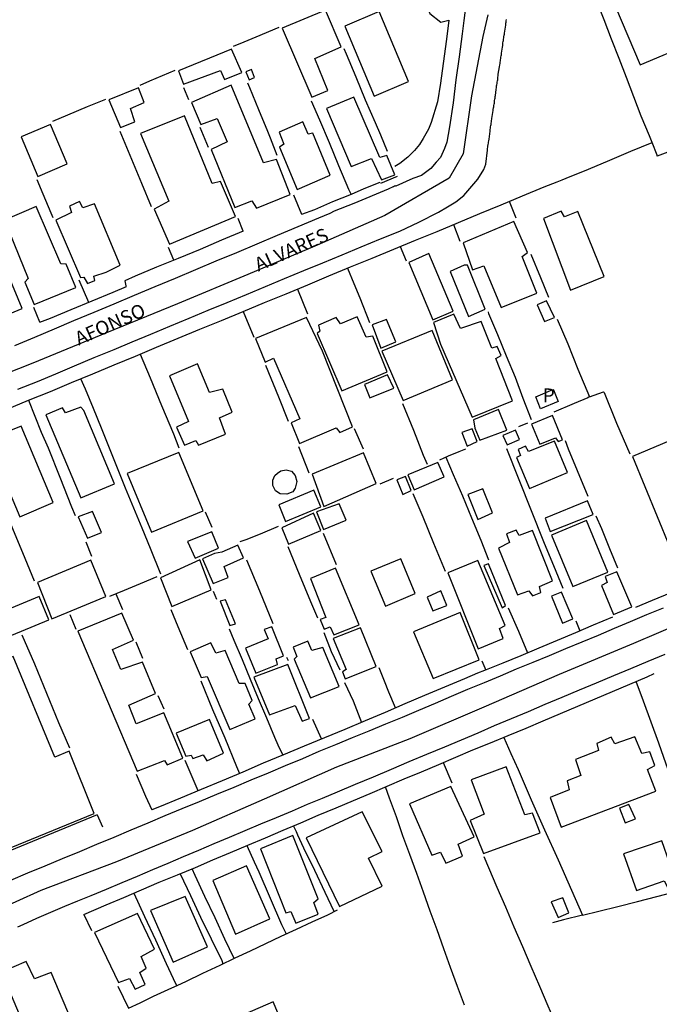
# Model space of a CAD drawing. Units: millimetres. Extents: x 173491 to 175910, y 1665949 to 1668728.
# Drawn here: x 175531 to 175647, y 1667193 to 1667371 of the extents above; entities that cross this region are included whole.
import ezdxf
from ezdxf.enums import TextEntityAlignment as Align

# ---------------------------------------------------------------- set-up
doc = ezdxf.new("R2010")
doc.units = ezdxf.units.MM
doc.header["$MEASUREMENT"] = 0
for name, color, linetype in [('IMAGEM', 7, 'Continuous'), ('V-EDIFICACAO', 2, 'Continuous'), ('V-EIXO_DE_LOGRADOURO', 3, 'Continuous'), ('V-LOTE', 1, 'Continuous'), ('V-NOME_DOS_LOGRADOUROS', 7, 'Continuous'), ('V-QUADRA', 2, 'Continuous'), ('V-TESTADA', 5, 'Continuous')]:
    doc.layers.add(name, color=color, linetype=linetype)
picture_1 = doc.add_image_def('image1.jpg', size_in_pixel=(4029, 4628))

msp = doc.modelspace()

# ---------------------------------------------------------------- linework, layer by layer
at = {"layer": 'V-EDIFICACAO'}
for points in [[(175639.06, 1667373.62), (175643.58, 1667363.1), (175653.05, 1667367.1), (175651.12, 1667371.92), (175654.94, 1667373.65), (175652.45, 1667379.39), (175639.06, 1667373.62)], [(175578.7, 1667369.77), (175584.08, 1667357.25), (175587, 1667358.47), (175584.62, 1667364.27), (175589.39, 1667366.38), (175586.56, 1667373.02), (175578.7, 1667369.77)], [(175596.27, 1667372.76), (175590.08, 1667370.13), (175595.36, 1667357.43), (175601.58, 1667360.08), (175596.27, 1667372.76)], [(175569.53, 1667365.96), (175559.95, 1667362.05), (175560.82, 1667359.65), (175567.53, 1667362.07), (175568.25, 1667360.46), (175571.41, 1667361.75), (175569.53, 1667365.96), (175569.53, 1667365.96)], [(175572.14, 1667361.88), (175572.73, 1667360.42), (175573.71, 1667360.86), (175573.16, 1667362.29), (175572.14, 1667361.88)], [(175547.31, 1667356.78), (175549.42, 1667351.77), (175552.03, 1667352.83), (175551.23, 1667355.22), (175553.69, 1667356.3), (175552.66, 1667358.94), (175547.31, 1667356.78)], [(175569.46, 1667359.43), (175562.29, 1667356.32), (175563.98, 1667352.33), (175566.94, 1667353.42), (175568.73, 1667349.15), (175565.84, 1667347.77), (175570.11, 1667337.29), (175573.23, 1667338.52), (175574.07, 1667337.16), (175580.17, 1667339.67), (175577.68, 1667346.01), (175575.31, 1667345.38), (175569.46, 1667359.43)], [(175591.69, 1667357.25), (175586.71, 1667355.21), (175591.18, 1667344.71), (175594.91, 1667346.14), (175596.68, 1667342.28), (175599.13, 1667343.21), (175597.69, 1667346.73), (175596.39, 1667346.32), (175591.69, 1667357.25)], [(175553.06, 1667350.69), (175558.16, 1667338.41), (175555.49, 1667337.01), (175558.3, 1667330.64), (175570.26, 1667335.64), (175567.52, 1667341.98), (175566.05, 1667341.66), (175561, 1667353.91), (175553.06, 1667350.69)], [(175584.23, 1667350.73), (175583.43, 1667350.54), (175582.46, 1667352.78), (175578.15, 1667350.96), (175579.03, 1667348.77), (175578.19, 1667348.2), (175581.39, 1667340.57), (175587.38, 1667343.12), (175584.23, 1667350.73)], [(175531.45, 1667350.09), (175534.47, 1667342.91), (175539.73, 1667345.17), (175536.76, 1667352.34), (175531.45, 1667350.09)], [(175542.58, 1667337.21), (175542.01, 1667338.38), (175540.15, 1667337.52), (175540.57, 1667336.39), (175537.72, 1667334.99), (175542.16, 1667324.63), (175542.76, 1667324.67), (175543.44, 1667323.53), (175544.74, 1667324.06), (175544.59, 1667324.84), (175546.83, 1667325.57), (175549.34, 1667326.86), (175544.7, 1667337.97), (175542.58, 1667337.21)], [(175534.17, 1667337.45), (175528.39, 1667335.01), (175532.69, 1667324.44), (175532.06, 1667323.76), (175533.78, 1667319.69), (175541.33, 1667322.8), (175539.59, 1667327.04), (175538.59, 1667327.06), (175534.17, 1667337.45)], [(175632.27, 1667336.59), (175629.83, 1667335.58), (175629.24, 1667336.64), (175626.03, 1667335.27), (175630.93, 1667322.34), (175637.01, 1667324.82), (175632.27, 1667336.59)], [(175611.49, 1667330.91), (175613.16, 1667326.02), (175615.23, 1667326.71), (175618.37, 1667319.18), (175624.83, 1667321.8), (175622.15, 1667328.4), (175623.17, 1667329.16), (175620.68, 1667334.76), (175611.49, 1667330.91)], [(175524.52, 1667328.02), (175525.19, 1667326.01), (175522.77, 1667324.96), (175526.17, 1667316.75), (175531.62, 1667318.99), (175527.34, 1667329.22), (175524.52, 1667328.02)], [(175605.29, 1667328.97), (175601.65, 1667327.31), (175605.98, 1667316.97), (175609.66, 1667318.49), (175605.29, 1667328.97)], [(175611.67, 1667326.83), (175609.12, 1667325.71), (175612.46, 1667317.52), (175615.46, 1667318.85), (175612.3, 1667326.82), (175611.67, 1667326.83)], [(175626.59, 1667320.4), (175624.92, 1667319.67), (175626.2, 1667316.63), (175628.02, 1667317.35), (175626.59, 1667320.4)], [(175585.98, 1667311.27), (175583.12, 1667317.38), (175573.89, 1667313.54), (175575.64, 1667309.28), (175577.15, 1667309.97), (175581.93, 1667299), (175580.32, 1667298.27), (175581.87, 1667294.52), (175588.47, 1667297.36), (175589.15, 1667296.56), (175591.43, 1667297.54), (175585.98, 1667311.27)], [(175592.3, 1667317.47), (175589.25, 1667316.24), (175588.5, 1667317.34), (175585.26, 1667315.96), (175585.55, 1667314.9), (175585.05, 1667314.46), (175589.51, 1667304.06), (175597.73, 1667307.5), (175595.14, 1667314), (175593.89, 1667313.82), (175592.3, 1667317.47)], [(175595.02, 1667316.03), (175596.59, 1667311.81), (175599.27, 1667312.94), (175597.61, 1667317.02), (175595.02, 1667316.03)], [(175611.02, 1667315.39), (175609.77, 1667317.94), (175606.09, 1667316.43), (175607.41, 1667312.51), (175613.1, 1667299.29), (175620.4, 1667302.3), (175617.38, 1667309.96), (175618.35, 1667310.51), (175617.62, 1667312.14), (175616.7, 1667311.8), (175614.76, 1667316.62), (175611.02, 1667315.39)], [(175596.76, 1667311.28), (175600.6, 1667302.35), (175609.54, 1667306.06), (175605.87, 1667315.03), (175596.76, 1667311.28)], [(175563.37, 1667308.95), (175563.37, 1667308.95), (175558.3, 1667306.78), (175561.74, 1667298.56), (175561.74, 1667298.56), (175559.58, 1667297.53), (175561, 1667294.26), (175563.08, 1667295.06), (175563.56, 1667294.22), (175568.43, 1667296.22), (175567.33, 1667299.19), (175569.62, 1667300.2), (175567.95, 1667304.37), (175565.56, 1667303.76), (175563.37, 1667308.95)], [(175597.81, 1667306.99), (175593.64, 1667305.23), (175594.59, 1667302.81), (175598.9, 1667304.54), (175597.81, 1667306.99)], [(175624.63, 1667303.01), (175627.71, 1667304.35), (175627.88, 1667304.24), (175628.69, 1667302.18), (175625.47, 1667300.8), (175624.63, 1667303.01)], [(175542.75, 1667300.54), (175542.25, 1667301.15), (175539.48, 1667300.1), (175538.91, 1667301.03), (175535.89, 1667299.74), (175542.24, 1667284.72), (175548.33, 1667287.23), (175542.75, 1667300.54)], [(175613.34, 1667298.84), (175613.59, 1667297.35), (175614.51, 1667295.12), (175619.42, 1667296.96), (175617.87, 1667300.68), (175613.34, 1667298.84)], [(175623.86, 1667298.07), (175625.39, 1667294.43), (175628.22, 1667295.57), (175628.69, 1667294.9), (175629.47, 1667295.23), (175627.68, 1667299.59), (175623.86, 1667298.07)], [(175525.27, 1667295.24), (175531.2, 1667281.27), (175537.2, 1667283.84), (175531.41, 1667297.67), (175525.27, 1667295.24)], [(175611.25, 1667296.53), (175612.23, 1667294.09), (175614.01, 1667294.88), (175613.11, 1667297.22), (175611.25, 1667296.53)], [(175618.66, 1667296.01), (175619.45, 1667294.3), (175621.67, 1667295.25), (175620.97, 1667296.97), (175618.66, 1667296.01)], [(175650.33, 1667295.62), (175650.33, 1667295.62), (175642.17, 1667292.19), (175648.87, 1667275.9), (175654.58, 1667278.15), (175656.42, 1667273.94), (175658.78, 1667275.06), (175650.33, 1667295.62)], [(175623.32, 1667293.07), (175622.76, 1667294.08), (175621.46, 1667293.46), (175621.85, 1667292.4), (175621.13, 1667292.01), (175623.48, 1667286.38), (175630.36, 1667289.27), (175628.05, 1667294.97), (175623.32, 1667293.07)], [(175550.63, 1667289.13), (175555.05, 1667278.46), (175564.38, 1667282.36), (175559.98, 1667292.93), (175550.63, 1667289.13)], [(175584.16, 1667288.99), (175586.24, 1667283.15), (175595.73, 1667287.3), (175593.41, 1667292.85), (175584.16, 1667288.99)], [(175601.49, 1667288.87), (175602.6, 1667286.17), (175608.04, 1667288.49), (175606.92, 1667291.1), (175601.49, 1667288.87)], [(175577.86, 1667289.16), (175578.45, 1667289.62), (175579.45, 1667289.78), (175580.42, 1667289.54), (175581.08, 1667288.77), (175581.35, 1667287.64), (175581.04, 1667286.48), (175580.62, 1667285.82), (175579.53, 1667285.36), (175578.33, 1667285.44), (175577.52, 1667285.98), (175577.01, 1667286.95), (175577.01, 1667287.92), (175577.36, 1667288.73), (175577.86, 1667289.16)], [(175599.49, 1667287.97), (175600.59, 1667285.32), (175602.08, 1667286.05), (175601.06, 1667288.57), (175599.49, 1667287.97)], [(175578.07, 1667283.45), (175579.28, 1667280.44), (175585.68, 1667283.08), (175584.44, 1667286.07), (175578.07, 1667283.45)], [(175615.04, 1667286.31), (175612.36, 1667285.3), (175614.15, 1667280.8), (175616.82, 1667281.98), (175615.04, 1667286.31)], [(175584.92, 1667282.19), (175586.21, 1667278.97), (175590.28, 1667280.67), (175589, 1667283.59), (175584.92, 1667282.19)], [(175626.33, 1667281.05), (175627.27, 1667278.59), (175635.02, 1667281.71), (175634.03, 1667284.16), (175626.33, 1667281.05)], [(175541.77, 1667281.24), (175543.41, 1667277.39), (175545.98, 1667278.43), (175544.32, 1667282.23), (175541.77, 1667281.24)], [(175578.62, 1667279.28), (175579.86, 1667276.33), (175585.72, 1667278.79), (175584.36, 1667281.94), (175578.62, 1667279.28)], [(175627.51, 1667277.97), (175631.36, 1667268.66), (175637.69, 1667271.26), (175633.86, 1667280.59), (175627.51, 1667277.97)], [(175561.58, 1667276.8), (175562.92, 1667273.77), (175567.19, 1667275.56), (175565.94, 1667278.57), (175561.58, 1667276.8)], [(175619.34, 1667278.17), (175619.87, 1667276.62), (175617.89, 1667275.58), (175621.35, 1667267.16), (175623.4, 1667267.89), (175624.04, 1667266.96), (175625.58, 1667267.59), (175625.31, 1667268.62), (175627.68, 1667269.65), (175624.06, 1667278.78), (175621.66, 1667277.86), (175621.11, 1667278.87), (175619.34, 1667278.17)], [(175566.44, 1667274.65), (175564.26, 1667273.65), (175566.2, 1667269.17), (175568.9, 1667270.3), (175568.22, 1667272.27), (175571.67, 1667273.81), (175570.69, 1667276.15), (175567.77, 1667274.88), (175566.44, 1667274.65)], [(175534.4, 1667269.4), (175536.96, 1667262.78), (175546.79, 1667266.85), (175544.03, 1667273.42), (175534.4, 1667269.4)], [(175556.64, 1667270.2), (175558.71, 1667265.04), (175565.83, 1667268.05), (175563.76, 1667273.46), (175556.64, 1667270.2)], [(175594.76, 1667271.44), (175597.41, 1667265.08), (175602.8, 1667267.36), (175600.21, 1667273.65), (175594.76, 1667271.44)], [(175614.16, 1667273.34), (175608.73, 1667271.1), (175614.21, 1667257.37), (175618.74, 1667259.2), (175618.06, 1667261.02), (175619.12, 1667261.61), (175614.16, 1667273.34)], [(175616.05, 1667272.74), (175615.21, 1667272.46), (175618.55, 1667264.78), (175619.16, 1667265.18), (175616.05, 1667272.74)], [(175588.36, 1667271.98), (175583.81, 1667270.09), (175586.6, 1667263.04), (175585.6, 1667262.67), (175586.32, 1667260.91), (175587.37, 1667261.37), (175588.08, 1667259.88), (175592.67, 1667261.71), (175588.36, 1667271.98)], [(175639.32, 1667271.33), (175637.2, 1667270.48), (175637.56, 1667269.37), (175636.55, 1667268.8), (175638.74, 1667263.59), (175642.04, 1667264.94), (175639.32, 1667271.33)], [(175604.94, 1667266.72), (175605.99, 1667264.23), (175608.55, 1667265.22), (175607.46, 1667267.84), (175604.94, 1667266.72)], [(175629.33, 1667267.63), (175627.52, 1667266.88), (175629.48, 1667262.01), (175631.34, 1667262.78), (175629.33, 1667267.63)], [(175528.88, 1667264.44), (175527.99, 1667265.84), (175524.9, 1667264.42), (175527.22, 1667258.79), (175536.44, 1667262.59), (175534.66, 1667266.86), (175528.88, 1667264.44)], [(175568.43, 1667266.25), (175567.5, 1667266.01), (175569.25, 1667261.6), (175570.23, 1667261.88), (175568.43, 1667266.25)], [(175541.71, 1667260.54), (175541.71, 1667260.54), (175552.46, 1667235.19), (175557.41, 1667237.13), (175557.89, 1667236.37), (175560.72, 1667237.53), (175557.25, 1667245.74), (175552.23, 1667243.8), (175550.95, 1667247.13), (175555.78, 1667249.29), (175553.42, 1667254.92), (175549.48, 1667253.59), (175547.99, 1667257.24), (175551.77, 1667258.94), (175549.63, 1667263.84), (175541.71, 1667260.54)], [(175602.47, 1667260.42), (175606.03, 1667251.96), (175614.37, 1667255.38), (175610.92, 1667263.92), (175602.47, 1667260.42)], [(175572.06, 1667257.48), (175573.92, 1667252.98), (175577.87, 1667254.52), (175577.6, 1667255.56), (175578.95, 1667256.12), (175576.86, 1667261.37), (175575.47, 1667260.84), (175576.14, 1667259.15), (175572.06, 1667257.48)], [(175587.95, 1667259.21), (175590.28, 1667253.63), (175589.61, 1667253.17), (175590.12, 1667251.92), (175595.73, 1667254.15), (175592.92, 1667261.14), (175587.95, 1667259.21)], [(175566.7, 1667256.56), (175565.75, 1667258.43), (175562.05, 1667256.79), (175564.05, 1667252.17), (175565.09, 1667252.36), (175569.24, 1667242.76), (175573.79, 1667244.69), (175572.65, 1667247.34), (175573.28, 1667248.02), (175572.01, 1667251.08), (175570.92, 1667251.08), (175568.37, 1667257.06), (175566.7, 1667256.56)], [(175584.07, 1667257.07), (175583.37, 1667258.72), (175580.71, 1667257.69), (175581.34, 1667255.95), (175580.88, 1667255.51), (175583.83, 1667248.47), (175589, 1667250.53), (175586.06, 1667257.59), (175584.07, 1667257.07)], [(175512.12, 1667248.66), (175519.72, 1667230.27), (175519.72, 1667230.27), (175516.34, 1667228.84), (175520.85, 1667217.84), (175544.66, 1667227.55), (175540.13, 1667238.84), (175537.55, 1667237.75), (175537.55, 1667237.75), (175529.96, 1667255.95), (175512.12, 1667248.66)], [(175573.59, 1667252.23), (175576.42, 1667245.39), (175581.08, 1667247.09), (175582.35, 1667244.26), (175583.68, 1667244.76), (175579.7, 1667254.52), (175573.59, 1667252.23)], [(175559.53, 1667242.1), (175561.28, 1667237.9), (175562.19, 1667238.11), (175562.54, 1667237.52), (175564.38, 1667238.19), (175565.04, 1667237.09), (175568.09, 1667238.44), (175565.52, 1667244.54), (175559.53, 1667242.1)], [(175638.99, 1667240.16), (175638.32, 1667241.39), (175635.69, 1667240.21), (175635.99, 1667238.97), (175631.82, 1667237.3), (175632.79, 1667234.44), (175630.3, 1667233.45), (175630.7, 1667231.81), (175627.22, 1667230.41), (175629.24, 1667225.09), (175646.37, 1667231.6), (175644.9, 1667235.53), (175646.21, 1667236.23), (175645.31, 1667238.69), (175643.85, 1667238.39), (175642.59, 1667241.43), (175638.99, 1667240.16)], [(175612.95, 1667233.63), (175615.29, 1667227.43), (175612.74, 1667226.28), (175615.17, 1667220.27), (175625.42, 1667224.04), (175624.02, 1667227.6), (175622.67, 1667227.27), (175619.28, 1667235.98), (175612.95, 1667233.63)], [(175601.79, 1667229.29), (175605.81, 1667219.99), (175607.39, 1667220.56), (175608.36, 1667218.52), (175611.34, 1667219.81), (175610.6, 1667221.96), (175613.5, 1667223.3), (175609.28, 1667232.45), (175601.79, 1667229.29)], [(175583.04, 1667223.13), (175589.06, 1667210.68), (175596.84, 1667214.36), (175594.37, 1667219.43), (175596.8, 1667220.68), (175593.21, 1667227.84), (175583.04, 1667223.13)], [(175641.49, 1667229.19), (175639.83, 1667228.52), (175640.82, 1667225.85), (175642.72, 1667226.57), (175641.49, 1667229.19)], [(175580.63, 1667223.54), (175574.78, 1667221.13), (175579.35, 1667209.53), (175580.27, 1667209.79), (175581.16, 1667207.7), (175585.25, 1667209.28), (175584.41, 1667211.43), (175585.25, 1667212.07), (175580.63, 1667223.54)], [(175640.51, 1667220.26), (175642.9, 1667213.58), (175647.9, 1667215.32), (175648.57, 1667214.05), (175650.26, 1667214.6), (175647.48, 1667222.6), (175640.51, 1667220.26)], [(175572.25, 1667218.04), (175566.14, 1667215.42), (175570.23, 1667205.7), (175576.44, 1667208.48), (175572.25, 1667218.04)], [(175554.85, 1667209.98), (175558.98, 1667200.63), (175565.15, 1667203.41), (175561.14, 1667212.5), (175554.85, 1667209.98)], [(175627.44, 1667211.55), (175628.68, 1667208.68), (175630.66, 1667209.54), (175629.54, 1667212.26), (175627.44, 1667211.55)], [(175544.71, 1667205.98), (175549.05, 1667196.91), (175551.07, 1667197.68), (175552.07, 1667195.73), (175553.9, 1667196.59), (175552.89, 1667198.72), (175554.07, 1667199.54), (175553.14, 1667201.63), (175555.6, 1667202.99), (175552.48, 1667209.41), (175544.71, 1667205.98)], [(175536.88, 1667198.74), (175533.86, 1667197.61), (175532.33, 1667200.75), (175527.84, 1667198.78), (175532.81, 1667187.01), (175532.4, 1667186.12), (175534.48, 1667181.33), (175542.7, 1667184.93), (175536.88, 1667198.74)], [(175564.02, 1667187.75), (175566.67, 1667181.25), (175579.8, 1667187.05), (175577.1, 1667193.42), (175564.02, 1667187.75)]]:
    msp.add_lwpolyline(points, close=True, dxfattribs=at)
at = {"layer": 'V-EIXO_DE_LOGRADOURO'}
for points in [[(175615.94, 1667372.17), (175615.08, 1667368.28), (175612.98, 1667357.53), (175611.46, 1667347.02), (175608.97, 1667342.58), (175597.32, 1667335.81), (175585.05, 1667330.44), (175572.46, 1667325.15), (175559.72, 1667319.86), (175546.9, 1667314.57), (175533.53, 1667309.12), (175520.48, 1667303.98), (175507.82, 1667298.76), (175495.16, 1667293.54), (175482.18, 1667288.25), (175469.2, 1667282.96), (175456.61, 1667277.43), (175444.02, 1667272.53), (175442.89, 1667271.99), (175449.67, 1667251.43), (175457.03, 1667229.4), (175467.2, 1667206.98), (175474.87, 1667188.38)], [(175484.89, 1667192.15), (175497.16, 1667197.13), (175509.43, 1667202.11), (175521.39, 1667207.48), (175535.07, 1667213.63), (175548.75, 1667218.85), (175562.51, 1667224.53), (175575.49, 1667230.21), (175588.62, 1667235.97), (175601.91, 1667241.11), (175615.28, 1667246.87), (175628.96, 1667252.79), (175642.4, 1667258.4), (175656, 1667264.16), (175669.6, 1667269.92), (175683.12, 1667275.68), (175697.03, 1667281.52), (175710.86, 1667287.28), (175724.69, 1667293.04), (175738.45, 1667298.96)]]:
    msp.add_lwpolyline(points, dxfattribs=at)
at = {"layer": 'V-LOTE'}
for points in [[(175666.4, 1667347.55), (175664.94, 1667350.97), (175663.9, 1667353.25), (175663.65, 1667353.23), (175661.29, 1667352.27), (175658.22, 1667351.05), (175655.11, 1667349.87), (175652.06, 1667348.69), (175649.03, 1667347.47), (175646.62, 1667346.58), (175646.65, 1667346.79), (175645.73, 1667349.06), (175645.27, 1667350.27), (175643.71, 1667353.85), (175642.4, 1667357.33), (175641.09, 1667360.81), (175639.73, 1667364.29), (175638.37, 1667367.77), (175637.02, 1667371.25), (175635.67, 1667374.73), (175634.36, 1667378.19), (175633.05, 1667381.65), (175632.53, 1667382.83)], [(175604.26, 1667375.08), (175605.46, 1667372.41), (175607.47, 1667370.88), (175608.89, 1667371.21)], [(175608.89, 1667371.21), (175608.49, 1667367.8), (175608.04, 1667364.7), (175607.39, 1667359.78), (175606.86, 1667356.45), (175605.71, 1667352.69), (175605.22, 1667351.47), (175604.25, 1667349.76), (175603.55, 1667348.72), (175602.65, 1667347.58), (175601.47, 1667346.43), (175599.99, 1667345.23), (175599.14, 1667344.72)], [(175569.91, 1667366.48), (175571.81, 1667367.28), (175574.01, 1667368.2), (175578.14, 1667369.92)], [(175597.8, 1667347.45), (175596.56, 1667350.39), (175595.61, 1667352.6), (175593.82, 1667356.75), (175592.09, 1667360.9), (175590.34, 1667365.03), (175589.94, 1667366.02)], [(175559.27, 1667362.09), (175554.67, 1667360.18), (175552.9, 1667359.39)], [(175577.82, 1667346.73), (175576.57, 1667349.84), (175576.11, 1667351.03), (175574.45, 1667355), (175572.85, 1667358.97), (175572.51, 1667359.83)], [(175560.82, 1667359.04), (175561.72, 1667356.84)], [(175546.7, 1667356.82), (175543.37, 1667355.5), (175539.8, 1667353.99), (175537.07, 1667352.84)], [(175583.95, 1667356.63), (175585.44, 1667353.15), (175587.19, 1667349.08), (175588.9, 1667344.91), (175590.71, 1667340.63), (175591.18, 1667339.62)], [(175549.32, 1667351.14), (175551.12, 1667346.77), (175553.22, 1667341.69), (175554.97, 1667337.47)], [(175563.78, 1667351.83), (175565.29, 1667348.24)], [(175629.42, 1667342.32), (175630.17, 1667342.62), (175634.17, 1667344.23), (175638.03, 1667345.86), (175641.89, 1667347.49), (175645.73, 1667349.06)], [(175528.91, 1667300.78), (175532.77, 1667302.41), (175536.71, 1667303.98), (175540.55, 1667305.57), (175544.39, 1667307.16), (175548.29, 1667308.77), (175552.13, 1667310.38), (175555.95, 1667312.01), (175559.87, 1667313.62), (175563.79, 1667315.23), (175567.71, 1667316.84), (175571.65, 1667318.45), (175575.49, 1667320.06), (175579.41, 1667321.67), (175583.33, 1667323.28), (175587.17, 1667324.91), (175591.09, 1667326.52), (175595.01, 1667328.13), (175598.93, 1667329.74), (175602.85, 1667331.35), (175606.77, 1667332.96), (175610.63, 1667334.57), (175614.49, 1667336.18), (175618.35, 1667337.79), (175622.21, 1667339.4), (175626.17, 1667341.01), (175628.5, 1667341.95)], [(175534.28, 1667342.34), (175535.35, 1667339.74), (175536.81, 1667336.32), (175537.13, 1667335.49)], [(175628.5, 1667341.95), (175629.41, 1667342.31)], [(175596.4, 1667341.81), (175593.5, 1667340.65), (175591.18, 1667339.63), (175587.8, 1667338.29), (175584.54, 1667336.88), (175582.23, 1667336.01)], [(175582.25, 1667336.02), (175580.81, 1667339.54)], [(175619.83, 1667338.41), (175621.02, 1667335.39)], [(175571.65, 1667332.99), (175570.71, 1667335.32)], [(175609.72, 1667334.19), (175610.91, 1667331.2)], [(175571.65, 1667332.99), (175567.69, 1667331.38), (175563.85, 1667329.69), (175559.88, 1667328.07), (175555.91, 1667326.47), (175552.05, 1667324.85), (175550.21, 1667324.02)], [(175559.05, 1667327.73), (175558.11, 1667330.07)], [(175600.07, 1667330.21), (175601.14, 1667327.63)], [(175623.72, 1667328.84), (175625.52, 1667324.58), (175626.95, 1667321.07)], [(175590.54, 1667326.29), (175591.68, 1667323.53), (175592.75, 1667320.91), (175594.55, 1667316.48)], [(175543.67, 1667320.09), (175541.95, 1667324.15)], [(175550.46, 1667322.91), (175548.02, 1667321.87), (175544.2, 1667320.31), (175540.4, 1667318.75), (175536.66, 1667317.21), (175534.75, 1667316.48)], [(175550.46, 1667322.91), (175550.47, 1667323.11), (175550.24, 1667324.01)], [(175581.47, 1667322.52), (175583.3, 1667318.03)], [(175534.79, 1667316.49), (175533.69, 1667319.19)], [(175571.65, 1667318.45), (175573.55, 1667313.83)], [(175623.87, 1667298.84), (175622.36, 1667302.68), (175620.94, 1667306.52), (175619.35, 1667310.36), (175617.74, 1667314.2), (175616.13, 1667318.04), (175616.05, 1667318.39)], [(175628.53, 1667317.08), (175630.43, 1667312.59), (175632.25, 1667307.98), (175634.36, 1667303), (175636.91, 1667303.91), (175637.04, 1667303.76), (175639.27, 1667298.25), (175641.65, 1667292.65)], [(175552.96, 1667310.74), (175554.77, 1667306.42), (175556.82, 1667301.43), (175559, 1667296.27), (175560, 1667293.77)], [(175575.66, 1667308.71), (175578.02, 1667302.99), (175579.78, 1667298.57)], [(175556.73, 1667270.9), (175554.83, 1667275.52), (175553.33, 1667279.23), (175551.83, 1667282.86), (175550.35, 1667286.47), (175548.9, 1667290.08), (175547.45, 1667293.69), (175546, 1667297.3), (175544.55, 1667300.91), (175543.07, 1667304.36), (175542.23, 1667306.27)], [(175634.35, 1667303.03), (175634.07, 1667302.8), (175631.59, 1667301.76), (175627.92, 1667300.23)], [(175532.78, 1667302.41), (175535.07, 1667296.61), (175536.32, 1667293.75), (175538.41, 1667288.47), (175540.57, 1667283.06), (175541.22, 1667281.51)], [(175600.51, 1667301.81), (175602.47, 1667296.94), (175604.27, 1667292.44), (175604.96, 1667290.83)], [(175533.84, 1667269.64), (175531.75, 1667274.77), (175530.06, 1667278.79), (175528.53, 1667282.55), (175526.98, 1667286.24), (175525.47, 1667289.91), (175523.92, 1667293.58), (175523.05, 1667295.77), (175522.49, 1667297.09), (175522.16, 1667297.98)], [(175621.59, 1667297.62), (175623.22, 1667298.28)], [(175593.46, 1667293.49), (175591.83, 1667297.23)], [(175581.69, 1667293.99), (175583.56, 1667289.26)], [(175634.13, 1667284.92), (175632.19, 1667289.61), (175630.58, 1667293.52), (175630.01, 1667295.01)], [(175607.29, 1667291.61), (175608.81, 1667292.29), (175610.77, 1667293.12), (175611.96, 1667293.61)], [(175608.35, 1667292.08), (175609.7, 1667288.92), (175611.34, 1667285.06), (175613, 1667281.08), (175614.66, 1667277.01), (175616.09, 1667273.5)], [(175619.31, 1667293.67), (175621.55, 1667288.02), (175623.83, 1667282.39), (175626.03, 1667276.78), (175628.27, 1667271.43), (175629.52, 1667268.35)], [(175598.79, 1667288.18), (175596.4, 1667287.19)], [(175602.4, 1667285.5), (175604.19, 1667281.26), (175606.1, 1667276.49), (175608.21, 1667271.43)], [(175686.62, 1667283.38), (175683.67, 1667282.09), (175680.15, 1667280.64), (175676.71, 1667279.17), (175673.17, 1667277.7), (175669.63, 1667276.23), (175666.19, 1667274.76), (175662.75, 1667273.29), (175659.31, 1667271.82), (175655.89, 1667270.35), (175652.51, 1667268.94), (175649.13, 1667267.53), (175645.75, 1667266.12), (175642.68, 1667264.85)], [(175566.05, 1667279.35), (175564.84, 1667282.11)], [(175639.5, 1667271.99), (175638.06, 1667275.49), (175636.62, 1667279.09), (175635.61, 1667281.41)], [(175577.99, 1667279.49), (175574.71, 1667278.13), (175572.1, 1667277.08), (175571.06, 1667276.71)], [(175586.14, 1667278.32), (175588.51, 1667272.62)], [(175543.12, 1667276.73), (175544.19, 1667274.14)], [(175579.71, 1667275.9), (175581.79, 1667270.9), (175583.82, 1667265.93), (175585.13, 1667262.96)], [(175572.23, 1667273.49), (175574.57, 1667267.84), (175577.04, 1667261.96)], [(175555.99, 1667270.39), (175552.99, 1667269.14), (175550.1, 1667267.95), (175547.42, 1667266.82)], [(175548.59, 1667267.31), (175549.76, 1667264.5)], [(175566.86, 1667266.32), (175566.29, 1667267.72)], [(175540.26, 1667263.56), (175541.34, 1667260.93)], [(175558.53, 1667264.5), (175559.83, 1667261.39), (175561.53, 1667257.26)], [(175619.67, 1667264.79), (175621.5, 1667260.54), (175623.12, 1667256.61)], [(175638.52, 1667263.12), (175635.03, 1667261.65), (175631.82, 1667260.26), (175628.53, 1667258.87), (175625.19, 1667257.5), (175621.94, 1667256.11), (175618.65, 1667254.78), (175615.38, 1667253.41), (175614.1, 1667252.95), (175611.73, 1667251.92), (175608.08, 1667250.43), (175604.49, 1667248.91), (175600.93, 1667247.39), (175597.34, 1667245.85), (175593.73, 1667244.31), (175590.08, 1667242.75), (175586.37, 1667241.26), (175582.66, 1667239.72), (175578.95, 1667238.18), (175575.24, 1667236.64), (175571.55, 1667235.04), (175567.82, 1667233.46), (175564.05, 1667231.88), (175560.28, 1667230.3), (175556.51, 1667228.72), (175555.07, 1667228.18)], [(175631.9, 1667262.41), (175632.65, 1667260.62)], [(175578.85, 1667238.14), (175577.95, 1667239.94), (175577.39, 1667241.3), (175575.94, 1667244.81), (175574.44, 1667248.32), (175572.94, 1667251.83), (175571.51, 1667255.34), (175570.01, 1667258.89), (175569.15, 1667260.91)], [(175586.25, 1667260.3), (175587.6, 1667256.87), (175589.14, 1667253.55)], [(175531.52, 1667259.9), (175533.82, 1667254.65), (175536.01, 1667249.31), (175538.2, 1667243.99), (175540.16, 1667239.45)], [(175553.46, 1667255.59), (175552.27, 1667258.55)], [(175579.5, 1667255.87), (175579.79, 1667255.24)], [(175614.85, 1667255.18), (175615.59, 1667253.5)], [(175542.75, 1667209.24), (175546.85, 1667210.97), (175550.04, 1667212.34), (175553.25, 1667213.71), (175556.44, 1667215.08), (175559.76, 1667216.43), (175563.03, 1667217.78), (175566.16, 1667219.13), (175569.33, 1667220.48), (175572.5, 1667221.83), (175575.67, 1667223.14), (175578.88, 1667224.51), (175582.07, 1667225.86), (175585.24, 1667227.23), (175588.49, 1667228.56), (175591.6, 1667229.87), (175594.67, 1667231.18), (175597.74, 1667232.49), (175600.81, 1667233.8), (175603.94, 1667235.11), (175607.07, 1667236.42), (175610.18, 1667237.73), (175613.27, 1667239.04), (175616.46, 1667240.35), (175619.67, 1667241.66), (175622.88, 1667242.97), (175626.01, 1667244.3), (175629.14, 1667245.63), (175632.27, 1667246.96), (175635.4, 1667248.29), (175638.53, 1667249.62), (175641.66, 1667250.95), (175644.79, 1667252.28), (175646.11, 1667252.88)], [(175599.23, 1667246.66), (175598.05, 1667249.49), (175597.25, 1667251.49), (175596.25, 1667253.92)], [(175563.97, 1667251.54), (175566.08, 1667246.38), (175568.31, 1667241.22), (175570.42, 1667236.04), (175570.98, 1667234.8)], [(175590, 1667251.28), (175591.54, 1667247.94), (175593.08, 1667244.03)], [(175633.1, 1667209.13), (175636.06, 1667209.82), (175639.52, 1667210.71), (175643.04, 1667211.6), (175646.56, 1667212.49), (175650.1, 1667213.38), (175653.7, 1667214.25), (175654.43, 1667214.46), (175653.55, 1667216.69), (175655.3, 1667217.35), (175654.82, 1667218.4), (175653.85, 1667221.17), (175652.44, 1667225.01), (175651.09, 1667228.83), (175649.66, 1667232.65), (175648.29, 1667236.47), (175646.92, 1667240.27), (175645.55, 1667244.07), (175644.18, 1667247.87), (175642.83, 1667251.45)], [(175557.33, 1667246.42), (175556.26, 1667248.87)], [(175585.81, 1667241.03), (175584.25, 1667244.54)], [(175618.85, 1667241.33), (175620.13, 1667238.4), (175621.43, 1667235.51), (175623.83, 1667230.04), (175626.21, 1667224.57), (175628.72, 1667219.12), (175631.14, 1667213.67), (175633.11, 1667209.11), (175629.66, 1667208.28), (175627.69, 1667207.72)], [(175563.47, 1667231.64), (175563.12, 1667232.5), (175561.15, 1667237.13)], [(175607.84, 1667236.75), (175609.43, 1667233.07)], [(175552.25, 1667234.69), (175553.95, 1667230.67), (175555.07, 1667228.18)], [(175611.74, 1667192.82), (175610.49, 1667196.23), (175609.21, 1667199.64), (175607.96, 1667203.05), (175606.75, 1667206.46), (175605.54, 1667209.87), (175604.33, 1667213.28), (175603.08, 1667216.69), (175601.83, 1667220.1), (175600.58, 1667223.51), (175599.39, 1667226.92), (175598.16, 1667230.33), (175597.44, 1667232.36)], [(175545.19, 1667227.31), (175546.13, 1667225.14)], [(175588.13, 1667209.8), (175586.52, 1667213.22), (175584.63, 1667217.24), (175582.64, 1667221.26), (175581.56, 1667223.61), (175581.27, 1667224.21), (175580.77, 1667225.31)], [(175572.29, 1667221.74), (175573.62, 1667218.79), (175574.46, 1667216.95), (175576.53, 1667212.19), (175578.6, 1667207.43), (175579.43, 1667205.73)], [(175616.46, 1667179.92), (175618.13, 1667181.22), (175620.35, 1667183.1), (175623.6, 1667185.87), (175626.83, 1667188.64), (175628.16, 1667189.76), (175626.9, 1667192.65), (175625.36, 1667196.23), (175623.82, 1667199.81), (175622.28, 1667203.39), (175620.74, 1667206.97), (175619.2, 1667210.55), (175617.66, 1667214.13), (175616.12, 1667217.71), (175615.28, 1667219.69)], [(175569.98, 1667201.27), (175568.34, 1667204.78), (175566.54, 1667208.63), (175564.68, 1667212.5), (175562.94, 1667216.33), (175562.41, 1667217.52)], [(175560.22, 1667216.62), (175562.12, 1667212.71), (175563.92, 1667208.78), (175565.84, 1667204.85), (175567.76, 1667200.92), (175567.95, 1667200.3)], [(175551.83, 1667213.1), (175553.79, 1667208.88), (175555.73, 1667204.64), (175557.69, 1667200.4), (175559.39, 1667196.75)], [(175548.96, 1667196.26), (175550.88, 1667192.31), (175552.99, 1667193.24), (175555.37, 1667194.44), (175558.04, 1667195.68), (175559.78, 1667196.46), (175561.25, 1667197.14), (175564.35, 1667198.61), (175567.5, 1667200.08), (175570.21, 1667201.38), (175572.98, 1667202.68), (175575.77, 1667203.98), (175578.5, 1667205.3), (175581.32, 1667206.6), (175584.14, 1667207.9), (175586.96, 1667209.2), (175588.74, 1667210.11)], [(175542.75, 1667209.24), (175544.15, 1667206.35)], [(175559.37, 1667196.79), (175559.57, 1667196.38)]]:
    msp.add_lwpolyline(points, dxfattribs=at)
at = {"layer": 'V-QUADRA'}
for points in [[(175611.86, 1667373.05), (175611.62, 1667371.18), (175611.28, 1667368.74), (175610.74, 1667364.6), (175610.16, 1667360.4), (175609.68, 1667356.22), (175609.03, 1667351.91), (175608.51, 1667349.09), (175608.13, 1667347.98), (175607.36, 1667346.35), (175606.59, 1667345.47), (175605.61, 1667344.37), (175603.92, 1667343.1), (175602.35, 1667342.52), (175599.3, 1667341.16), (175599.2, 1667341.19), (175599.2, 1667341.15), (175599, 1667341.13), (175598.92, 1667341.06), (175598.88, 1667341.04), (175598.79, 1667341.02), (175598.64, 1667340.94), (175598.58, 1667340.92), (175598.24, 1667340.77), (175597.92, 1667340.6), (175591.7, 1667338.01), (175588.14, 1667336.6), (175587.31, 1667336.23), (175585.27, 1667335.34), (175581.54, 1667333.77), (175577.81, 1667332.2), (175574.11, 1667330.65), (175570.41, 1667329.1), (175566.71, 1667327.55), (175563.01, 1667326), (175559.31, 1667324.45), (175555.61, 1667322.9), (175551.91, 1667321.35), (175548.21, 1667319.8), (175544.57, 1667318.25), (175540.93, 1667316.76), (175537.39, 1667315.25), (175533.81, 1667313.74), (175530.19, 1667312.25)], [(175615.62, 1667345.16), (175615.88, 1667347.68), (175615.91, 1667347.95), (175615.96, 1667348.2), (175615.98, 1667348.42), (175616.04, 1667348.67), (175616.06, 1667348.93), (175616.08, 1667349.14), (175616.13, 1667349.39), (175616.19, 1667349.65), (175616.36, 1667351.1), (175616.4, 1667351.44), (175616.42, 1667351.65), (175616.47, 1667351.87), (175616.51, 1667352.12), (175616.55, 1667352.33), (175616.55, 1667352.55), (175616.62, 1667352.8), (175616.64, 1667353.02), (175616.7, 1667353.29), (175616.68, 1667353.4), (175616.89, 1667354.51), (175616.92, 1667354.85), (175616.94, 1667355.06), (175617, 1667355.32), (175617.02, 1667355.53), (175617.06, 1667355.74), (175617.09, 1667356), (175617.15, 1667356.21), (175617.15, 1667356.42), (175617.19, 1667356.68), (175617.23, 1667356.89), (175617.28, 1667357.11), (175617.3, 1667357.36), (175617.34, 1667357.55), (175617.45, 1667358.68), (175617.51, 1667359), (175617.53, 1667359.32), (175617.6, 1667359.53), (175617.62, 1667359.75), (175617.66, 1667360), (175617.68, 1667360.21), (175617.74, 1667360.43), (175617.77, 1667360.68), (175617.79, 1667360.9), (175617.83, 1667361.15), (175617.85, 1667361.41), (175617.83, 1667361.43), (175618.06, 1667362.77), (175618.13, 1667363.11), (175618.17, 1667363.37), (175618.19, 1667363.58), (175618.26, 1667363.84), (175618.26, 1667364.05), (175618.3, 1667364.26), (175618.34, 1667364.52), (175618.38, 1667364.73), (175618.41, 1667364.94), (175618.43, 1667365.2), (175618.43, 1667365.26), (175618.64, 1667366.31), (175618.66, 1667366.65), (175618.66, 1667366.86), (175618.7, 1667367.12), (175618.72, 1667367.33), (175618.77, 1667367.54), (175618.79, 1667367.8), (175618.85, 1667368.01), (175618.85, 1667368.01), (175618.87, 1667368.22), (175618.92, 1667368.48), (175618.96, 1667368.69), (175619, 1667368.9), (175619.02, 1667369.16), (175619.03, 1667369.22), (175619.19, 1667370.31), (175619.24, 1667370.65), (175619.26, 1667370.86), (175619.28, 1667371.12), (175619.32, 1667371.33)], [(175611.63, 1667339.43), (175614.17, 1667342.44), (175615.23, 1667344.16), (175615.62, 1667345.16)], [(175530.79, 1667304.37), (175534.37, 1667305.79), (175537.68, 1667307.15), (175541.1, 1667308.64), (175544.66, 1667310.13), (175548.24, 1667311.59), (175551.55, 1667312.97), (175554.92, 1667314.35), (175558.38, 1667315.79), (175561.84, 1667317.23), (175565.3, 1667318.67), (175568.76, 1667320.11), (175572.22, 1667321.55), (175575.68, 1667322.99), (175579.14, 1667324.43), (175582.6, 1667325.87), (175586.08, 1667327.29), (175589.56, 1667328.71), (175593.04, 1667330.15), (175596.52, 1667331.59), (175600, 1667333.03), (175603.48, 1667334.64), (175607.04, 1667336.46), (175608.66, 1667337.43), (175610.17, 1667338.3), (175611.63, 1667339.43)], [(175647.69, 1667264.73), (175644.71, 1667263.51), (175641.77, 1667262.27), (175638.85, 1667261.03), (175635.93, 1667259.79), (175633.01, 1667258.55), (175630.03, 1667257.33), (175627.09, 1667256.11), (175624.09, 1667254.89), (175624.09, 1667254.89), (175621.09, 1667253.67), (175618.17, 1667252.43), (175615.27, 1667251.19), (175612.29, 1667249.97), (175609.31, 1667248.75), (175606.39, 1667247.47), (175603.41, 1667246.21), (175600.43, 1667244.95), (175597.41, 1667243.71), (175594.39, 1667242.47), (175591.37, 1667241.23), (175588.35, 1667239.99), (175585.35, 1667238.75), (175582.37, 1667237.45), (175579.22, 1667236.17), (175576.16, 1667234.87), (175573.05, 1667233.57), (175569.94, 1667232.27), (175566.83, 1667230.97), (175563.66, 1667229.67), (175560.53, 1667228.39), (175557.44, 1667227.11), (175554.38, 1667225.81), (175551.29, 1667224.51), (175548.18, 1667223.21), (175545.07, 1667221.91), (175541.96, 1667220.61), (175538.85, 1667219.31), (175535.74, 1667218.01), (175532.59, 1667216.75), (175529.48, 1667215.43)], [(175530.81, 1667207), (175531.79, 1667207.45), (175534.24, 1667208.56), (175536.81, 1667209.65), (175539.34, 1667210.76), (175541.7, 1667211.73), (175544.13, 1667212.66), (175546.91, 1667213.84), (175549.69, 1667215.02), (175552.47, 1667216.2), (175555.25, 1667217.38), (175558.03, 1667218.56), (175560.81, 1667219.74), (175563.59, 1667220.92), (175566.37, 1667222.1), (175569.19, 1667223.28), (175572.01, 1667224.46), (175574.83, 1667225.64), (175577.65, 1667226.82), (175580.55, 1667228), (175583.28, 1667229.2), (175586.01, 1667230.31), (175586.01, 1667230.31), (175588.72, 1667231.44), (175591.99, 1667232.82), (175595.26, 1667234.2), (175598.49, 1667235.58), (175601.68, 1667236.96), (175604.91, 1667238.26), (175608.14, 1667239.62), (175611.16, 1667240.9), (175614.2, 1667242.12), (175617.16, 1667243.46), (175620.27, 1667244.72), (175623.31, 1667246.02), (175626.33, 1667247.32), (175629.44, 1667248.62), (175632.55, 1667249.92), (175635.66, 1667251.22), (175638.77, 1667252.52), (175641.88, 1667253.82), (175644.99, 1667255.12), (175648.1, 1667256.42)]]:
    msp.add_lwpolyline(points, dxfattribs=at)
at = {"layer": 'V-TESTADA'}
for points in [[(175608.89, 1667371.21), (175608.49, 1667367.8), (175608.04, 1667364.7), (175607.39, 1667359.78), (175606.86, 1667356.45), (175605.71, 1667352.69), (175605.22, 1667351.47), (175604.25, 1667349.76), (175603.55, 1667348.72), (175602.65, 1667347.58), (175601.47, 1667346.43), (175599.99, 1667345.23), (175599.14, 1667344.72)], [(175528.91, 1667300.78), (175532.77, 1667302.41), (175536.71, 1667303.98), (175540.55, 1667305.57), (175544.39, 1667307.16), (175548.29, 1667308.77), (175552.13, 1667310.38), (175555.95, 1667312.01), (175559.87, 1667313.62), (175563.79, 1667315.23), (175567.71, 1667316.84), (175571.65, 1667318.45), (175575.49, 1667320.06), (175579.41, 1667321.67), (175583.33, 1667323.28), (175587.17, 1667324.91), (175591.09, 1667326.52), (175595.01, 1667328.13), (175598.93, 1667329.74), (175602.85, 1667331.35), (175606.77, 1667332.96), (175610.63, 1667334.57), (175614.49, 1667336.18), (175618.35, 1667337.79), (175622.21, 1667339.4), (175626.17, 1667341.01), (175628.5, 1667341.95)], [(175596.57, 1667341.68), (175599.61, 1667342.96)], [(175596.4, 1667341.81), (175593.5, 1667340.65), (175591.18, 1667339.63), (175587.8, 1667338.29), (175584.54, 1667336.88), (175582.23, 1667336.01)], [(175571.65, 1667332.99), (175567.69, 1667331.38), (175563.85, 1667329.69), (175559.88, 1667328.07), (175555.91, 1667326.47), (175552.05, 1667324.85), (175550.21, 1667324.02)], [(175550.46, 1667322.91), (175548.02, 1667321.87), (175544.2, 1667320.31), (175540.4, 1667318.75), (175536.66, 1667317.21), (175534.75, 1667316.48)], [(175686.62, 1667283.38), (175683.67, 1667282.09), (175680.15, 1667280.64), (175676.71, 1667279.17), (175673.17, 1667277.7), (175669.63, 1667276.23), (175666.19, 1667274.76), (175662.75, 1667273.29), (175659.31, 1667271.82), (175655.89, 1667270.35), (175652.51, 1667268.94), (175649.13, 1667267.53), (175645.75, 1667266.12), (175642.68, 1667264.85)], [(175638.52, 1667263.12), (175635.03, 1667261.65), (175631.82, 1667260.26), (175628.53, 1667258.87), (175625.19, 1667257.5), (175621.94, 1667256.11), (175618.65, 1667254.78), (175615.38, 1667253.41), (175614.1, 1667252.95), (175611.73, 1667251.92), (175608.08, 1667250.43), (175604.49, 1667248.91), (175600.93, 1667247.39), (175597.34, 1667245.85), (175593.73, 1667244.31), (175590.08, 1667242.75), (175586.37, 1667241.26), (175582.66, 1667239.72), (175578.95, 1667238.18), (175575.24, 1667236.64), (175571.55, 1667235.04), (175567.82, 1667233.46), (175564.05, 1667231.88), (175560.28, 1667230.3), (175556.51, 1667228.72), (175555.07, 1667228.18)], [(175542.75, 1667209.24), (175546.85, 1667210.97), (175550.04, 1667212.34), (175553.25, 1667213.71), (175556.44, 1667215.08), (175559.76, 1667216.43), (175563.03, 1667217.78), (175566.16, 1667219.13), (175569.33, 1667220.48), (175572.5, 1667221.83), (175575.67, 1667223.14), (175578.88, 1667224.51), (175582.07, 1667225.86), (175585.24, 1667227.23), (175588.49, 1667228.56), (175591.6, 1667229.87), (175594.67, 1667231.18), (175597.74, 1667232.49), (175600.81, 1667233.8), (175603.94, 1667235.11), (175607.07, 1667236.42), (175610.18, 1667237.73), (175613.27, 1667239.04), (175616.46, 1667240.35), (175619.67, 1667241.66), (175622.88, 1667242.97), (175626.01, 1667244.3), (175629.14, 1667245.63), (175632.27, 1667246.96), (175635.4, 1667248.29), (175638.53, 1667249.62), (175641.66, 1667250.95), (175644.79, 1667252.28), (175646.11, 1667252.88)], [(175545.19, 1667227.31), (175520.66, 1667217.2)]]:
    msp.add_lwpolyline(points, dxfattribs=at)

# ---------------------------------------------------------------- texts
at = {"layer": 'V-NOME_DOS_LOGRADOUROS'}
for s, p in [('ALVARES', (175574.72, 1667324.93)), ('AFONSO', (175542.18, 1667311.54))]:
    msp.add_text(s, height=2.5, rotation=24, dxfattribs=at).set_placement(p, align=Align.BOTTOM_LEFT)
msp.add_text('P', height=2.5, dxfattribs=at).set_placement((175625.92, 1667301.24), align=Align.BOTTOM_LEFT)

# ---------------------------------------------------------------- referenced raster images: frames only (the image files are external)
at = {"layer": 'IMAGEM'}
image = msp.add_image(picture_1, insert=(173491.1, 1665949.39), size_in_units=(2418.6, 2778.18), dxfattribs=at)
image.dxf.flags = 7

doc.saveas('drawing.dxf')
